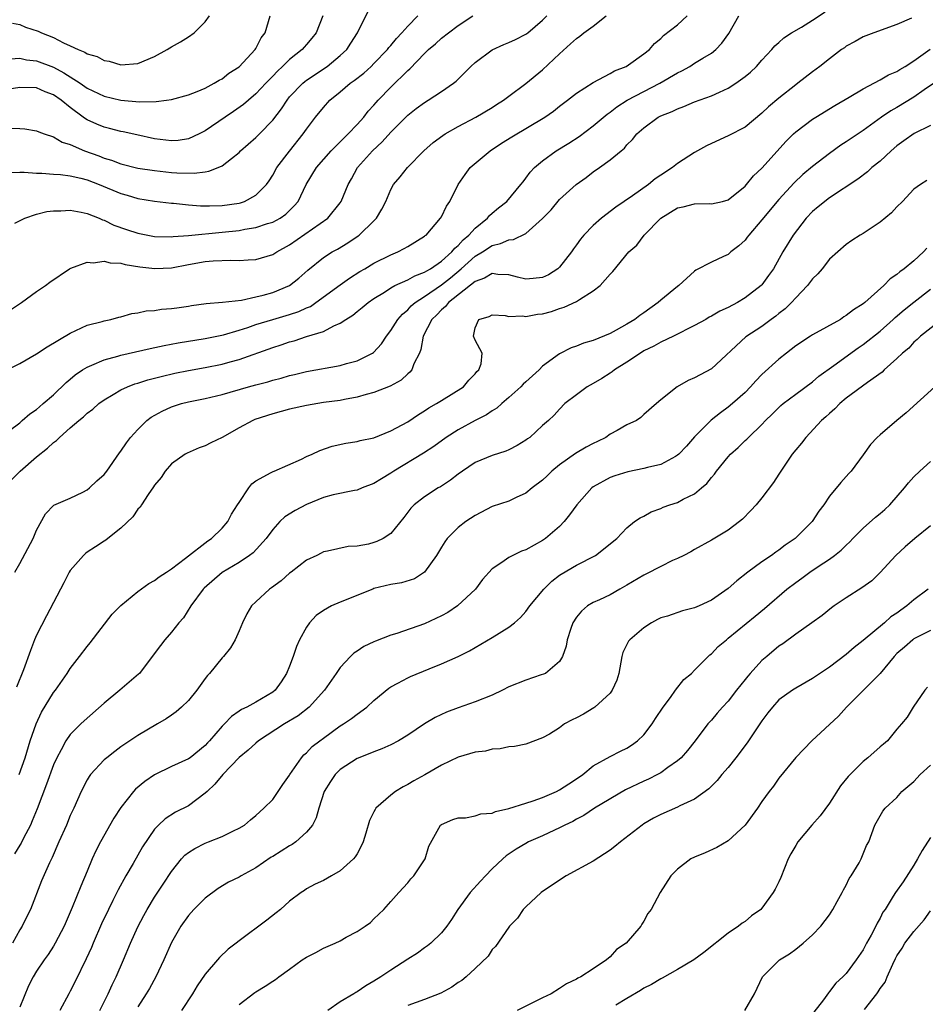
# Model space of a CAD drawing. Units: inches. Extents: x 2511000 to 2514000, y 1548000 to 1551000.
# Drawn here: x 2512089 to 2512196, y 1548416 to 1548533 of the extents above; entities that cross this region are included whole.
import ezdxf

# ---------------------------------------------------------------- set-up
doc = ezdxf.new("R2010")
doc.units = ezdxf.units.IN
doc.header["$MEASUREMENT"] = 0
doc.layers.add('LD25111548_2ft', color=43, linetype='Continuous')

msp = doc.modelspace()

# ---------------------------------------------------------------- linework, layer by layer
at = {"layer": 'LD25111548_2ft'}
for points, elevation in [([(2512087.67, 1548519.67), (2512089, 1548519.65), (2512089.61, 1548519.61), (2512091, 1548519.38), (2512091.25, 1548519.25), (2512091.91, 1548519), (2512093, 1548518.64), (2512094.03, 1548518.03), (2512095, 1548517.73), (2512096.67, 1548517), (2512098.38, 1548516.38), (2512099, 1548516.13), (2512099.88, 1548515.88), (2512101, 1548515.45), (2512103, 1548514.94), (2512105, 1548514.64), (2512107, 1548514.44), (2512107.61, 1548514.39), (2512109.67, 1548514.33), (2512111, 1548514.51), (2512111.44, 1548514.56), (2512112.53, 1548515), (2512113, 1548515.21), (2512114.1, 1548516.1), (2512115, 1548516.8), (2512115.19, 1548517), (2512117, 1548518.56), (2512117.43, 1548519), (2512119, 1548520.63), (2512120.03, 1548521.97), (2512120.69, 1548523), (2512121, 1548523.38), (2512122.55, 1548525), (2512122.79, 1548525.21), (2512123, 1548525.37), (2512125.44, 1548527), (2512127, 1548528.29), (2512127.77, 1548529), (2512128.25, 1548529.75), (2512129.03, 1548531), (2512130.36, 1548533.64)], 6912), ([(2512088.43, 1548467), (2512089, 1548468.03), (2512090.59, 1548471), (2512091, 1548472), (2512092.07, 1548473.93), (2512093.06, 1548474.94), (2512095, 1548475.77), (2512096.49, 1548476.49), (2512097, 1548476.77), (2512097.27, 1548477), (2512098.14, 1548477.86), (2512099, 1548478.6), (2512099.31, 1548479), (2512100.83, 1548481.16), (2512101, 1548481.36), (2512101.65, 1548482.35), (2512102.15, 1548483), (2512103, 1548483.94), (2512104.07, 1548485), (2512104.59, 1548485.41), (2512105.89, 1548486.11), (2512107, 1548486.61), (2512108.2, 1548487), (2512109, 1548487.21), (2512111, 1548487.62), (2512113, 1548488.09), (2512116.12, 1548489), (2512117, 1548489.24), (2512118.4, 1548489.6), (2512119, 1548489.79), (2512119.98, 1548490.02), (2512121, 1548490.32), (2512121.56, 1548490.44), (2512123, 1548490.8), (2512127, 1548491.52), (2512127.75, 1548491.75), (2512129, 1548492.09), (2512130.81, 1548493), (2512130.93, 1548493.07), (2512131.89, 1548494.11), (2512132.49, 1548495), (2512133, 1548495.66), (2512133.82, 1548497), (2512134.37, 1548497.63), (2512135, 1548498.14), (2512135.41, 1548498.59), (2512135.89, 1548499), (2512137, 1548499.72), (2512139, 1548501.11), (2512140.06, 1548501.94), (2512141.34, 1548503), (2512143, 1548504.48), (2512143.85, 1548505), (2512145, 1548505.78), (2512146.02, 1548505.98), (2512147, 1548506.45), (2512147.54, 1548506.46), (2512149, 1548507.19), (2512151, 1548508.98), (2512151.99, 1548510.01), (2512153, 1548511.21), (2512154.97, 1548513), (2512156.16, 1548513.84), (2512157, 1548514.51), (2512157.72, 1548515), (2512159, 1548515.94), (2512160.31, 1548517), (2512160.71, 1548517.29), (2512161, 1548517.69), (2512161.67, 1548518.33), (2512162.17, 1548519), (2512163, 1548519.73), (2512164.71, 1548521), (2512165, 1548521.14), (2512166.36, 1548521.64), (2512167, 1548521.99), (2512167.75, 1548522.25), (2512169, 1548522.81), (2512171, 1548523.5), (2512171.95, 1548523.95), (2512173, 1548524.41), (2512173.91, 1548525), (2512175, 1548525.79), (2512175.66, 1548526.34), (2512176.35, 1548527), (2512177, 1548527.75), (2512178.18, 1548529), (2512178.54, 1548529.46), (2512179, 1548529.86), (2512179.59, 1548530.41), (2512180.52, 1548531), (2512181.67, 1548531.67), (2512183, 1548532.48), (2512184.5, 1548533.5)], 6926), ([(2512087, 1548490.79), (2512089, 1548491.77), (2512091, 1548492.9), (2512092.25, 1548493.75), (2512095, 1548495.37), (2512095.66, 1548495.66), (2512097, 1548496.3), (2512098.76, 1548496.76), (2512099, 1548496.84), (2512099.82, 1548497), (2512100.74, 1548497.26), (2512101, 1548497.31), (2512102.31, 1548497.69), (2512103, 1548497.77), (2512104, 1548498), (2512105, 1548498.05), (2512105.81, 1548498.19), (2512107, 1548498.27), (2512107.62, 1548498.38), (2512109, 1548498.57), (2512109.37, 1548498.63), (2512111.11, 1548498.89), (2512113.03, 1548499.03), (2512115.29, 1548499.29), (2512117, 1548499.67), (2512117.88, 1548499.88), (2512119, 1548500.19), (2512121, 1548501), (2512122.11, 1548501.89), (2512123.15, 1548502.85), (2512125, 1548504.33), (2512126.04, 1548505), (2512126.66, 1548505.34), (2512127.91, 1548506.09), (2512129.11, 1548506.89), (2512129.26, 1548507), (2512131, 1548508.68), (2512131.3, 1548509), (2512131.94, 1548510.06), (2512132.39, 1548511), (2512133, 1548512.42), (2512133.33, 1548513), (2512134.09, 1548513.91), (2512134.97, 1548515), (2512136.92, 1548517), (2512138.03, 1548517.97), (2512139.17, 1548518.83), (2512139.44, 1548519), (2512141, 1548519.88), (2512143.09, 1548521), (2512145, 1548522.15), (2512145.52, 1548522.48), (2512146.36, 1548523), (2512147, 1548523.49), (2512149, 1548524.97), (2512151, 1548526.61), (2512153, 1548528.5), (2512154.32, 1548529.68), (2512155, 1548530.33), (2512155.4, 1548530.59), (2512155.9, 1548531), (2512157, 1548531.8), (2512158.52, 1548533)], 6920), ([(2512124.94, 1548533), (2512124.15, 1548531), (2512123.64, 1548530.36), (2512123, 1548529.61), (2512122.71, 1548529.29), (2512122.48, 1548529), (2512121, 1548527.83), (2512120.15, 1548527), (2512119.55, 1548526.45), (2512119, 1548525.86), (2512118.17, 1548525), (2512117, 1548523.74), (2512116.12, 1548523), (2512115.53, 1548522.47), (2512114.35, 1548521.65), (2512113.35, 1548521), (2512111, 1548519.38), (2512110.26, 1548519), (2512109, 1548518.4), (2512107.78, 1548518.22), (2512107, 1548518.16), (2512105.67, 1548518.33), (2512105, 1548518.42), (2512102.9, 1548518.9), (2512101.25, 1548519.25), (2512101, 1548519.28), (2512099.64, 1548519.64), (2512099, 1548519.78), (2512098.14, 1548520.14), (2512097, 1548520.67), (2512096.79, 1548520.79), (2512096.53, 1548521), (2512095, 1548522.13), (2512093.93, 1548523), (2512093, 1548523.65), (2512092.01, 1548524.01), (2512091, 1548524.45), (2512089, 1548524.5), (2512087, 1548524.18)], 6910), ([(2512087.58, 1548514.42), (2512089, 1548514.45), (2512089.53, 1548514.47), (2512091, 1548514.36), (2512091.64, 1548514.36), (2512093, 1548514.23), (2512093.82, 1548514.18), (2512095, 1548514.01), (2512096.26, 1548513.74), (2512097, 1548513.54), (2512098.43, 1548513), (2512101, 1548511.92), (2512101.73, 1548511.73), (2512103, 1548511.34), (2512105, 1548511.03), (2512107, 1548510.78), (2512107.23, 1548510.77), (2512109, 1548510.58), (2512110.45, 1548510.45), (2512111, 1548510.45), (2512111.52, 1548510.48), (2512113, 1548510.49), (2512115, 1548510.8), (2512115.16, 1548510.84), (2512115.64, 1548511), (2512117, 1548511.72), (2512118.27, 1548513), (2512118.57, 1548513.43), (2512119, 1548514.1), (2512119.5, 1548515), (2512121, 1548516.96), (2512122.62, 1548519), (2512123, 1548519.58), (2512124.06, 1548521), (2512125, 1548522.14), (2512125.78, 1548523), (2512127, 1548523.98), (2512128.16, 1548525), (2512128.66, 1548525.34), (2512129.78, 1548526.22), (2512130.65, 1548527), (2512131, 1548527.35), (2512132.6, 1548529), (2512132.76, 1548529.24), (2512133, 1548529.49), (2512133.67, 1548530.33), (2512134.32, 1548531), (2512135, 1548531.77), (2512136.22, 1548533)], 6914), ([(2512087.8, 1548483.8), (2512089, 1548484.74), (2512089.31, 1548485), (2512090.19, 1548485.81), (2512091, 1548486.3), (2512091.36, 1548486.64), (2512091.8, 1548487), (2512093, 1548488.05), (2512094.49, 1548489.51), (2512095, 1548489.91), (2512095.59, 1548490.41), (2512096.45, 1548491), (2512097, 1548491.34), (2512097.55, 1548491.55), (2512099, 1548492.2), (2512100.64, 1548492.64), (2512101, 1548492.75), (2512104.46, 1548493.54), (2512106.11, 1548493.89), (2512107.79, 1548494.21), (2512111, 1548494.73), (2512113.18, 1548495.18), (2512115, 1548495.72), (2512116.05, 1548496.05), (2512117, 1548496.38), (2512119, 1548496.99), (2512121, 1548497.56), (2512122.08, 1548497.92), (2512123, 1548498.35), (2512123.46, 1548498.54), (2512124.12, 1548499), (2512127, 1548501.11), (2512128.1, 1548501.9), (2512129.34, 1548502.66), (2512129.93, 1548503), (2512131, 1548503.65), (2512133, 1548504.67), (2512133.83, 1548505), (2512134.6, 1548505.4), (2512135, 1548505.66), (2512137, 1548506.86), (2512137.07, 1548506.93), (2512137.17, 1548507), (2512138.9, 1548509), (2512139, 1548509.15), (2512139.59, 1548510.41), (2512140.01, 1548511), (2512140.98, 1548513), (2512141.8, 1548514.2), (2512142.41, 1548515), (2512144.76, 1548517), (2512146.11, 1548517.89), (2512147.34, 1548518.66), (2512151.27, 1548521), (2512152.29, 1548521.71), (2512153, 1548522.29), (2512153.95, 1548523), (2512155, 1548523.85), (2512157, 1548525.09), (2512159, 1548526.15), (2512159.53, 1548526.47), (2512160.91, 1548527), (2512161.18, 1548527.18), (2512163, 1548528.49), (2512163.65, 1548529), (2512164.27, 1548529.73), (2512165, 1548530.32), (2512165.32, 1548530.68), (2512167, 1548531.95), (2512168.12, 1548533)], 6922), ([(2512087.89, 1548498.11), (2512089.2, 1548499), (2512091, 1548500.29), (2512092.04, 1548501), (2512092.58, 1548501.42), (2512094.91, 1548503), (2512095, 1548503.05), (2512095.06, 1548503.06), (2512097, 1548503.77), (2512097.71, 1548503.71), (2512099, 1548503.89), (2512099.72, 1548503.72), (2512101, 1548503.65), (2512101.51, 1548503.51), (2512103.24, 1548503.24), (2512105.02, 1548503.02), (2512107, 1548503.11), (2512109, 1548503.5), (2512111, 1548503.85), (2512111.95, 1548503.95), (2512114.04, 1548504.04), (2512115, 1548503.98), (2512116.08, 1548504.08), (2512117, 1548504.1), (2512119, 1548504.69), (2512119.47, 1548505), (2512121, 1548505.83), (2512125.54, 1548509), (2512127, 1548510.83), (2512127.12, 1548511), (2512127.96, 1548513), (2512128.35, 1548513.65), (2512129.06, 1548515), (2512130.82, 1548517), (2512131.96, 1548518.04), (2512133, 1548519.21), (2512135, 1548521.23), (2512136, 1548522), (2512137, 1548522.74), (2512137.44, 1548523), (2512139, 1548524.02), (2512140.42, 1548525), (2512140.73, 1548525.27), (2512142.47, 1548527), (2512143, 1548527.48), (2512145, 1548528.98), (2512146.39, 1548529.61), (2512147, 1548529.86), (2512147.79, 1548530.21), (2512149, 1548530.82), (2512149.24, 1548531), (2512151, 1548532.51), (2512151.48, 1548533)], 6918), ([(2512087.92, 1548527.92), (2512089, 1548527.97), (2512089.79, 1548527.8), (2512091, 1548527.67), (2512093, 1548526.9), (2512094.25, 1548526.25), (2512096.15, 1548525), (2512097, 1548524.41), (2512099, 1548523.47), (2512101, 1548523), (2512103.21, 1548522.79), (2512105.17, 1548522.83), (2512106.42, 1548523), (2512107, 1548523.08), (2512109, 1548523.63), (2512110.02, 1548524.02), (2512111, 1548524.44), (2512112.05, 1548525), (2512112.63, 1548525.37), (2512113, 1548525.55), (2512113.79, 1548526.21), (2512115, 1548526.97), (2512116.92, 1548529), (2512117, 1548529.14), (2512117.62, 1548530.38), (2512118.09, 1548531), (2512118.7, 1548533)], 6908), ([(2512088.04, 1548477.96), (2512089.04, 1548479), (2512091, 1548480.68), (2512092.3, 1548481.7), (2512093, 1548482.39), (2512093.38, 1548482.62), (2512093.72, 1548483), (2512095, 1548484.15), (2512095.99, 1548485), (2512096.56, 1548485.44), (2512097, 1548485.89), (2512097.65, 1548486.35), (2512098.38, 1548487), (2512099, 1548487.45), (2512100.08, 1548488.08), (2512101, 1548488.64), (2512101.76, 1548489), (2512102.66, 1548489.34), (2512103, 1548489.43), (2512104.19, 1548489.81), (2512105, 1548490.01), (2512105.77, 1548490.23), (2512107.39, 1548490.61), (2512109, 1548490.93), (2512111, 1548491.27), (2512113, 1548491.67), (2512113.96, 1548491.96), (2512115, 1548492.24), (2512119, 1548493.67), (2512120.01, 1548493.99), (2512121, 1548494.34), (2512121.53, 1548494.47), (2512123, 1548494.95), (2512125, 1548495.57), (2512126.24, 1548496.24), (2512127, 1548496.55), (2512127.66, 1548497), (2512128.49, 1548497.51), (2512129, 1548497.94), (2512129.6, 1548498.4), (2512130.31, 1548499), (2512131, 1548499.46), (2512132.24, 1548500.24), (2512133, 1548500.74), (2512133.47, 1548501), (2512135, 1548501.69), (2512135.84, 1548502.16), (2512137, 1548502.58), (2512137.25, 1548502.75), (2512137.69, 1548503), (2512139, 1548503.9), (2512140.24, 1548505), (2512140.57, 1548505.43), (2512141, 1548505.78), (2512141.56, 1548506.44), (2512142.25, 1548507), (2512143, 1548507.83), (2512144.45, 1548509), (2512144.68, 1548509.32), (2512145, 1548509.59), (2512145.76, 1548510.24), (2512146.75, 1548511), (2512148.42, 1548513), (2512148.67, 1548513.33), (2512149, 1548513.73), (2512149.52, 1548514.48), (2512150.02, 1548515), (2512151, 1548515.81), (2512152.6, 1548517), (2512154.09, 1548517.91), (2512155.31, 1548518.69), (2512157, 1548519.94), (2512158.64, 1548521.36), (2512159, 1548521.59), (2512159.79, 1548522.21), (2512161.02, 1548523), (2512163, 1548524.03), (2512164.91, 1548525), (2512167, 1548526.24), (2512167.52, 1548526.48), (2512168.43, 1548527), (2512169, 1548527.38), (2512169.99, 1548527.99), (2512171, 1548528.59), (2512171.54, 1548529), (2512172.25, 1548529.75), (2512173.07, 1548530.93), (2512174.24, 1548533)], 6924), ([(2512088.14, 1548532.14), (2512089, 1548531.96), (2512089.67, 1548531.67), (2512091.18, 1548531.18), (2512091.58, 1548531), (2512093, 1548530.42), (2512094.21, 1548529.79), (2512095, 1548529.45), (2512095.95, 1548529), (2512096.71, 1548528.71), (2512097, 1548528.49), (2512098.18, 1548528.18), (2512099, 1548527.69), (2512099.61, 1548527.61), (2512101, 1548527.2), (2512103, 1548527.37), (2512105, 1548528.19), (2512106.48, 1548529), (2512106.79, 1548529.21), (2512107, 1548529.31), (2512108.07, 1548529.93), (2512109, 1548530.51), (2512109.67, 1548531), (2512111, 1548532.29), (2512111.52, 1548533)], 6906), ([(2512088.42, 1548508.42), (2512089.61, 1548509), (2512091, 1548509.47), (2512092.21, 1548509.79), (2512093, 1548509.89), (2512093.89, 1548509.89), (2512095, 1548509.94), (2512096.29, 1548509.71), (2512097, 1548509.56), (2512098.41, 1548509), (2512098.81, 1548508.81), (2512099, 1548508.76), (2512100.17, 1548508.17), (2512101.66, 1548507.66), (2512103, 1548507.23), (2512105, 1548506.83), (2512107, 1548506.79), (2512107.18, 1548506.82), (2512109, 1548506.96), (2512113, 1548507.33), (2512115, 1548507.56), (2512115.71, 1548507.71), (2512117, 1548507.9), (2512118.36, 1548508.36), (2512119, 1548508.53), (2512119.86, 1548509), (2512120.54, 1548509.46), (2512121.55, 1548510.45), (2512122, 1548511), (2512122.96, 1548513), (2512124.19, 1548515), (2512125.94, 1548517), (2512127.46, 1548518.54), (2512127.96, 1548519), (2512129, 1548520.12), (2512129.8, 1548521), (2512130.32, 1548521.68), (2512131, 1548522.42), (2512131.26, 1548522.74), (2512131.5, 1548523), (2512133, 1548524.55), (2512135, 1548526.51), (2512135.27, 1548526.73), (2512137, 1548528.53), (2512137.48, 1548529), (2512138.31, 1548529.69), (2512139, 1548530.35), (2512139.82, 1548531), (2512141, 1548531.87), (2512142.71, 1548533)], 6916), ([(2512194.74, 1548532.74), (2512193, 1548531.97), (2512190.28, 1548531), (2512189, 1548530.5), (2512188.05, 1548529.95), (2512187, 1548529.4), (2512186.78, 1548529.22), (2512186.44, 1548529), (2512185, 1548527.91), (2512183.85, 1548527), (2512183, 1548526.38), (2512181.27, 1548525), (2512181, 1548524.81), (2512179, 1548523.22), (2512177.78, 1548522.22), (2512177, 1548521.45), (2512175, 1548519.8), (2512173, 1548518.76), (2512171, 1548517.88), (2512170.41, 1548517.59), (2512169, 1548516.78), (2512167, 1548515.47), (2512166.41, 1548515), (2512165, 1548514.1), (2512164.35, 1548513.65), (2512163.53, 1548513), (2512161.65, 1548511.65), (2512159.69, 1548510.31), (2512157.98, 1548509), (2512157, 1548508.14), (2512155.89, 1548507), (2512155.48, 1548506.52), (2512155, 1548505.83), (2512154.64, 1548505.36), (2512154.42, 1548505), (2512153, 1548503.2), (2512152.78, 1548503), (2512151.7, 1548502.3), (2512151, 1548501.95), (2512149.86, 1548501.86), (2512149, 1548501.75), (2512148, 1548502), (2512147, 1548502.3), (2512145.67, 1548502.33), (2512145, 1548502.43), (2512144.12, 1548501.88), (2512143, 1548501.5), (2512139.85, 1548499), (2512139.48, 1548498.52), (2512139, 1548498.12), (2512138.45, 1548497.55), (2512137.88, 1548497), (2512136.83, 1548495), (2512136.56, 1548493.44), (2512136.38, 1548493), (2512135.73, 1548491.73), (2512135.49, 1548491), (2512135.27, 1548490.73), (2512135, 1548490.53), (2512134.21, 1548489.79), (2512132.91, 1548489.09), (2512131, 1548488.31), (2512130.09, 1548488.09), (2512129, 1548487.75), (2512127.5, 1548487.5), (2512127, 1548487.39), (2512125, 1548487.12), (2512123, 1548486.78), (2512121, 1548486.33), (2512119, 1548485.81), (2512116.88, 1548485.12), (2512116.62, 1548485), (2512115, 1548484.14), (2512113, 1548482.99), (2512111.66, 1548482.34), (2512111, 1548481.98), (2512110.26, 1548481.74), (2512108.86, 1548481.14), (2512108.61, 1548481), (2512107, 1548479.87), (2512106.23, 1548479), (2512105.78, 1548478.22), (2512105, 1548477.33), (2512104.88, 1548477.12), (2512104.22, 1548476.22), (2512103.44, 1548475), (2512103.28, 1548474.72), (2512103, 1548474.47), (2512102.42, 1548473.58), (2512101, 1548472.24), (2512099.46, 1548471), (2512099.2, 1548470.8), (2512099, 1548470.69), (2512098, 1548470), (2512097, 1548469.37), (2512096.79, 1548469.21), (2512096.56, 1548469), (2512095, 1548467.2), (2512094.87, 1548467), (2512094.25, 1548465.75), (2512092.16, 1548461.84), (2512091, 1548459.54), (2512090.77, 1548459), (2512090.27, 1548457.73), (2512089.43, 1548455.43), (2512088.62, 1548453.38)], 6928), ([(2512088.92, 1548443), (2512089.63, 1548445), (2512090.25, 1548447), (2512090.94, 1548449), (2512091.59, 1548450.41), (2512093, 1548452.73), (2512093.23, 1548453), (2512094.64, 1548455), (2512095, 1548455.59), (2512096.1, 1548457), (2512097, 1548458.18), (2512097.37, 1548458.63), (2512099.98, 1548462.02), (2512101, 1548463.05), (2512103, 1548464.72), (2512104.32, 1548465.68), (2512105, 1548466.01), (2512105.53, 1548466.47), (2512106.39, 1548467), (2512107, 1548467.39), (2512108.67, 1548468.67), (2512111.29, 1548470.71), (2512111.74, 1548471), (2512113, 1548472.24), (2512113.67, 1548473), (2512114.1, 1548473.9), (2512114.84, 1548475), (2512115, 1548475.27), (2512116.18, 1548477), (2512116.53, 1548477.47), (2512117, 1548477.83), (2512118.83, 1548478.83), (2512119.04, 1548478.96), (2512119.16, 1548479), (2512122.42, 1548480.42), (2512123, 1548480.72), (2512123.68, 1548481), (2512124.57, 1548481.43), (2512126.06, 1548481.94), (2512127.68, 1548482.32), (2512129, 1548482.51), (2512129.36, 1548482.64), (2512131, 1548482.96), (2512133, 1548483.77), (2512135, 1548484.86), (2512136.27, 1548485.73), (2512137, 1548486.14), (2512137.51, 1548486.49), (2512138.41, 1548487), (2512139, 1548487.39), (2512141.6, 1548489), (2512142.23, 1548489.77), (2512143, 1548490.53), (2512143.2, 1548490.8), (2512143.44, 1548491), (2512143.72, 1548491.72), (2512143.84, 1548493), (2512143, 1548494.55), (2512142.82, 1548495), (2512143, 1548495.98), (2512143.45, 1548497), (2512144.65, 1548497.35), (2512145, 1548497.53), (2512146.56, 1548497.44), (2512147, 1548497.33), (2512148.6, 1548497.4), (2512149, 1548497.32), (2512150.39, 1548497.61), (2512151, 1548497.67), (2512152.05, 1548497.95), (2512153, 1548498.27), (2512153.57, 1548498.43), (2512155, 1548499.11), (2512155.37, 1548499.37), (2512157, 1548500.38), (2512157.83, 1548501), (2512159, 1548502.37), (2512159.31, 1548502.69), (2512161.21, 1548505), (2512162.18, 1548505.82), (2512163.05, 1548507), (2512165, 1548509), (2512167, 1548510.22), (2512167.64, 1548510.36), (2512169, 1548510.7), (2512170.73, 1548510.73), (2512171, 1548510.71), (2512172.31, 1548511), (2512173, 1548511.19), (2512175, 1548512.79), (2512175.18, 1548513), (2512175.98, 1548514.02), (2512177, 1548514.95), (2512179.88, 1548518.12), (2512180.75, 1548519), (2512181, 1548519.24), (2512183, 1548520.75), (2512183.38, 1548521), (2512185.64, 1548522.36), (2512187.35, 1548523.35), (2512189, 1548524.34), (2512191, 1548525.42), (2512192, 1548526), (2512193, 1548526.42), (2512193.35, 1548526.65), (2512193.97, 1548527), (2512195, 1548527.65), (2512196.94, 1548529.06)], 6930), ([(2512199, 1548526.07), (2512196.22, 1548524.22), (2512195, 1548523.37), (2512193, 1548522.15), (2512192.27, 1548521.73), (2512191.19, 1548521), (2512189, 1548519.41), (2512187, 1548518.06), (2512186.35, 1548517.65), (2512185, 1548516.69), (2512183, 1548515.15), (2512181.83, 1548514.17), (2512180.8, 1548513.2), (2512179, 1548511.2), (2512177, 1548508.81), (2512175.44, 1548507), (2512175.26, 1548506.74), (2512175, 1548506.41), (2512174.26, 1548505.74), (2512173.32, 1548505), (2512173, 1548504.7), (2512172.44, 1548504.44), (2512171, 1548503.8), (2512169.17, 1548502.83), (2512169, 1548502.72), (2512167.13, 1548501), (2512167, 1548500.91), (2512165, 1548499.26), (2512164.71, 1548499), (2512163, 1548497.76), (2512162.54, 1548497.46), (2512161.94, 1548497), (2512161, 1548496.43), (2512159.71, 1548495.71), (2512159, 1548495.34), (2512157, 1548494.51), (2512155.83, 1548494.17), (2512155, 1548493.82), (2512154.39, 1548493.61), (2512153, 1548492.91), (2512151, 1548491.44), (2512150.57, 1548491), (2512149, 1548489.59), (2512148.69, 1548489.31), (2512148.41, 1548489), (2512147, 1548487.71), (2512146.16, 1548487), (2512145.55, 1548486.45), (2512145, 1548486.13), (2512144.33, 1548485.67), (2512143, 1548484.99), (2512141, 1548483.91), (2512139.57, 1548483), (2512138.09, 1548481.91), (2512136.89, 1548481.11), (2512133.35, 1548479), (2512133, 1548478.76), (2512131.9, 1548478.1), (2512131, 1548477.53), (2512129.61, 1548477), (2512129, 1548476.75), (2512128.71, 1548476.71), (2512126.17, 1548476.17), (2512125, 1548475.86), (2512123, 1548475.05), (2512121.66, 1548474.34), (2512120.44, 1548473.56), (2512119.84, 1548473), (2512119, 1548472.08), (2512118.21, 1548471), (2512116.68, 1548469.32), (2512116.26, 1548469), (2512115, 1548468.16), (2512113, 1548466.97), (2512110.88, 1548465.12), (2512110.77, 1548465), (2512109.3, 1548463), (2512108.4, 1548461.6), (2512107.86, 1548461), (2512107, 1548459.88), (2512106.2, 1548459), (2512105.7, 1548458.3), (2512104.84, 1548457.16), (2512103.19, 1548455), (2512103.09, 1548454.91), (2512100.88, 1548453), (2512099, 1548451.48), (2512096.64, 1548449.36), (2512096.26, 1548449), (2512095, 1548447.76), (2512094.48, 1548447), (2512093.92, 1548445.92), (2512093.4, 1548445), (2512093, 1548444.15), (2512092.16, 1548441.84), (2512091.06, 1548438.94), (2512090.49, 1548437.51), (2512090.26, 1548437), (2512089.45, 1548435.45), (2512089.16, 1548434.84), (2512089, 1548434.61), (2512088.4, 1548433.6)], 6932), ([(2512197, 1548520), (2512195.04, 1548519.04), (2512193.84, 1548518.16), (2512193, 1548517.59), (2512192.3, 1548517), (2512191, 1548515.77), (2512190.02, 1548515), (2512189.5, 1548514.5), (2512188.37, 1548513.63), (2512185, 1548511.43), (2512183.65, 1548510.35), (2512183, 1548509.8), (2512182.25, 1548509), (2512180.7, 1548507), (2512179.46, 1548505), (2512178.38, 1548503), (2512177.79, 1548502.21), (2512177, 1548501.09), (2512176.92, 1548501), (2512175, 1548499.54), (2512174.11, 1548499), (2512173, 1548498.42), (2512172.02, 1548497.98), (2512171, 1548497.37), (2512170.75, 1548497.25), (2512170.34, 1548497), (2512169, 1548496.26), (2512166.5, 1548495), (2512165, 1548494.28), (2512164.18, 1548493.82), (2512163, 1548493.25), (2512162.59, 1548493), (2512161, 1548491.94), (2512159.53, 1548491), (2512159.24, 1548490.76), (2512159, 1548490.6), (2512158.02, 1548489.98), (2512157, 1548489.38), (2512156.27, 1548489), (2512155, 1548488.06), (2512153.62, 1548487), (2512153, 1548486.36), (2512152.37, 1548485.63), (2512151.71, 1548485), (2512151, 1548484.39), (2512149.47, 1548483), (2512149.19, 1548482.81), (2512149, 1548482.65), (2512147.97, 1548482.03), (2512147, 1548481.51), (2512146.65, 1548481.35), (2512145, 1548480.86), (2512143, 1548480.03), (2512141.5, 1548479), (2512141, 1548478.64), (2512140.08, 1548477.92), (2512138.87, 1548477.13), (2512138.63, 1548477), (2512137, 1548475.96), (2512135.77, 1548475), (2512135.39, 1548474.61), (2512134.53, 1548473.48), (2512133, 1548471.58), (2512132.1, 1548471), (2512131.36, 1548470.64), (2512131, 1548470.51), (2512130.34, 1548470.34), (2512129, 1548470.08), (2512127.95, 1548470.05), (2512125.5, 1548469.5), (2512125, 1548469.41), (2512124.74, 1548469.26), (2512124.21, 1548469), (2512123, 1548468.43), (2512121.18, 1548467), (2512121, 1548466.87), (2512120.01, 1548465.99), (2512118.85, 1548465.15), (2512118.61, 1548465), (2512117, 1548463.5), (2512116.48, 1548463), (2512115.94, 1548462.06), (2512115.4, 1548461), (2512115, 1548460.03), (2512114.55, 1548459), (2512113.98, 1548458.02), (2512113.16, 1548457), (2512113, 1548456.84), (2512111.51, 1548455), (2512111.26, 1548454.74), (2512111, 1548454.4), (2512110.01, 1548453), (2512109, 1548451.79), (2512108.19, 1548451), (2512107.56, 1548450.44), (2512107, 1548450.03), (2512106.38, 1548449.62), (2512105.34, 1548449), (2512103, 1548447.65), (2512101, 1548446.3), (2512100.26, 1548445.74), (2512099.31, 1548445), (2512099, 1548444.73), (2512097.4, 1548443), (2512097.23, 1548442.77), (2512097, 1548442.38), (2512096.28, 1548441), (2512095.4, 1548439), (2512095, 1548438.14), (2512094.53, 1548437), (2512093.62, 1548435), (2512092.84, 1548433.16), (2512092.75, 1548433), (2512092.52, 1548432.52), (2512091.6, 1548430.4), (2512090.28, 1548427), (2512089.84, 1548426.16), (2512089.28, 1548425), (2512089, 1548424.56), (2512088.13, 1548423)], 6934), ([(2512196.54, 1548513.46), (2512195.8, 1548513), (2512195, 1548512.43), (2512193.66, 1548511), (2512193, 1548510.34), (2512192.35, 1548509.65), (2512191, 1548508.54), (2512189, 1548507.18), (2512188.65, 1548507), (2512187.64, 1548506.36), (2512187, 1548505.87), (2512185, 1548504.12), (2512184.13, 1548503), (2512183.62, 1548502.38), (2512183, 1548501.8), (2512182.4, 1548501), (2512181, 1548499.56), (2512180.49, 1548499), (2512179.75, 1548498.25), (2512179, 1548497.68), (2512178.64, 1548497.36), (2512178.11, 1548497), (2512177, 1548496.17), (2512175.09, 1548494.91), (2512171, 1548491.13), (2512169, 1548490.06), (2512168.27, 1548489.73), (2512166.96, 1548489), (2512165, 1548487.46), (2512164.49, 1548487), (2512163, 1548485.72), (2512162.63, 1548485.37), (2512162.11, 1548485), (2512161, 1548484.47), (2512159.83, 1548483.83), (2512159, 1548483.36), (2512158.48, 1548483), (2512157.5, 1548482.5), (2512157, 1548482.28), (2512156.17, 1548481.83), (2512154.9, 1548481.1), (2512153, 1548479.73), (2512152.09, 1548479), (2512151.55, 1548478.45), (2512151, 1548477.94), (2512149.77, 1548477), (2512149, 1548476.38), (2512147.87, 1548475.87), (2512147, 1548475.44), (2512145, 1548474.78), (2512143, 1548473.75), (2512141.91, 1548473), (2512141, 1548472.29), (2512139.69, 1548471), (2512139.39, 1548470.61), (2512139, 1548469.98), (2512138.42, 1548469), (2512137, 1548467), (2512135.79, 1548466.21), (2512134.26, 1548465.74), (2512133, 1548465.55), (2512131, 1548465.06), (2512130.85, 1548465), (2512127, 1548463.45), (2512125.98, 1548463), (2512125, 1548462.47), (2512124.13, 1548461.87), (2512123.36, 1548461), (2512123, 1548460.5), (2512122.17, 1548459), (2512121.8, 1548458.2), (2512121.41, 1548457), (2512121, 1548455.87), (2512120.65, 1548455), (2512120, 1548454), (2512119.28, 1548453), (2512119, 1548452.76), (2512117, 1548451.59), (2512115.92, 1548451), (2512115.28, 1548450.72), (2512115, 1548450.5), (2512114.1, 1548449.9), (2512113.26, 1548449), (2512113, 1548448.74), (2512111.5, 1548447), (2512111.26, 1548446.75), (2512111, 1548446.45), (2512109.19, 1548445), (2512109, 1548444.87), (2512107, 1548443.94), (2512105, 1548442.95), (2512103.82, 1548442.18), (2512102.72, 1548441.28), (2512102.49, 1548441), (2512101, 1548439.11), (2512100.17, 1548437.83), (2512098.59, 1548435), (2512098.04, 1548433.96), (2512097.61, 1548433), (2512097, 1548431.55), (2512096.25, 1548429.75), (2512095.23, 1548427.23), (2512094.27, 1548425), (2512093.22, 1548423), (2512093, 1548422.63), (2512092.36, 1548421.64), (2512091.89, 1548421), (2512091, 1548419.68), (2512090.6, 1548419), (2512090.06, 1548417.94), (2512089, 1548415.4)], 6936), ([(2512196.54, 1548505.46), (2512196.14, 1548505), (2512195, 1548503.95), (2512193.88, 1548503), (2512193.35, 1548502.65), (2512193, 1548502.32), (2512192.21, 1548501.79), (2512191.45, 1548501), (2512189.2, 1548499), (2512189, 1548498.83), (2512187.86, 1548498.14), (2512187, 1548497.44), (2512186.72, 1548497.28), (2512186.33, 1548497), (2512183, 1548495.15), (2512182.76, 1548495), (2512181, 1548493.84), (2512179.9, 1548493), (2512179, 1548492.28), (2512177, 1548490.44), (2512176.29, 1548489.71), (2512175.66, 1548489), (2512175, 1548488.33), (2512173.51, 1548487), (2512173, 1548486.57), (2512172.08, 1548485.92), (2512170.97, 1548485.03), (2512169, 1548483.07), (2512168.04, 1548481.96), (2512167.14, 1548481), (2512167, 1548480.87), (2512166.74, 1548480.74), (2512165, 1548479.79), (2512163.43, 1548479.43), (2512163, 1548479.32), (2512161.1, 1548478.9), (2512159.56, 1548478.44), (2512159, 1548478.23), (2512157, 1548477.12), (2512156.85, 1548477), (2512155.07, 1548475), (2512154.2, 1548473.8), (2512153.54, 1548473), (2512153, 1548472.43), (2512151.32, 1548471), (2512151, 1548470.78), (2512149, 1548469.66), (2512148.5, 1548469.5), (2512147.46, 1548469), (2512147, 1548468.76), (2512146.17, 1548468.17), (2512145, 1548467.42), (2512143.86, 1548466.14), (2512143.04, 1548465), (2512140.91, 1548463), (2512139.76, 1548462.24), (2512139, 1548461.83), (2512137, 1548460.89), (2512133.73, 1548459.73), (2512133, 1548459.52), (2512131.17, 1548458.83), (2512131, 1548458.74), (2512129.8, 1548458.2), (2512129, 1548457.64), (2512128.61, 1548457.39), (2512128.21, 1548457), (2512127, 1548455.7), (2512126.53, 1548455), (2512125.13, 1548453), (2512123.32, 1548451), (2512122.03, 1548449.98), (2512120.41, 1548449), (2512117.32, 1548447), (2512117, 1548446.74), (2512116.09, 1548445.91), (2512115, 1548445.04), (2512113.1, 1548443), (2512112.14, 1548441.86), (2512111.21, 1548441), (2512111, 1548440.78), (2512109, 1548439.3), (2512107.47, 1548438.53), (2512106.24, 1548437.76), (2512105.45, 1548437), (2512105, 1548436.53), (2512103.57, 1548434.43), (2512102.46, 1548432.46), (2512101.6, 1548431), (2512100.66, 1548429.34), (2512100.05, 1548428.05), (2512099.52, 1548427), (2512098.71, 1548425.29), (2512097.71, 1548423), (2512097.5, 1548422.5), (2512096.88, 1548421.12), (2512095.57, 1548418.43), (2512095, 1548417.3), (2512094.82, 1548417), (2512093.77, 1548415)], 6938), ([(2512098.5, 1548415), (2512099.48, 1548417), (2512099.96, 1548418.04), (2512100.44, 1548419), (2512101.32, 1548421), (2512102.15, 1548423), (2512103, 1548424.94), (2512103.71, 1548426.29), (2512104.11, 1548427), (2512105, 1548428.44), (2512106.02, 1548429.98), (2512107, 1548431.51), (2512108.18, 1548433), (2512108.57, 1548433.43), (2512109, 1548433.77), (2512109.76, 1548434.24), (2512111, 1548434.86), (2512111.39, 1548435), (2512113, 1548435.66), (2512114.33, 1548436.34), (2512115, 1548436.63), (2512115.65, 1548437), (2512116.37, 1548437.63), (2512117, 1548438.14), (2512117.96, 1548439), (2512119, 1548440.05), (2512120.18, 1548441.82), (2512121, 1548442.92), (2512121.04, 1548443), (2512122.39, 1548445), (2512122.68, 1548445.32), (2512123, 1548445.58), (2512123.69, 1548446.31), (2512124.57, 1548447), (2512125, 1548447.31), (2512127, 1548448.76), (2512127.4, 1548449), (2512128.35, 1548449.65), (2512129, 1548450.17), (2512130.16, 1548451), (2512131, 1548451.78), (2512132.76, 1548453.24), (2512133, 1548453.4), (2512133.84, 1548453.84), (2512135, 1548454.48), (2512135.35, 1548454.65), (2512137.55, 1548455.55), (2512139, 1548456.12), (2512141, 1548456.99), (2512142.34, 1548457.66), (2512143, 1548458.06), (2512145, 1548459.24), (2512147, 1548460.47), (2512147.65, 1548461), (2512148.36, 1548461.64), (2512149, 1548462.33), (2512149.48, 1548463), (2512151.13, 1548465), (2512152.07, 1548465.93), (2512153, 1548466.64), (2512153.21, 1548466.79), (2512155, 1548467.85), (2512157.27, 1548469), (2512159.8, 1548471), (2512161, 1548472.25), (2512161.88, 1548473), (2512162.55, 1548473.45), (2512163, 1548473.67), (2512163.85, 1548474.15), (2512165, 1548474.57), (2512165.29, 1548474.71), (2512166.07, 1548475), (2512167, 1548475.29), (2512167.66, 1548475.66), (2512169, 1548476.31), (2512169.84, 1548477), (2512170.46, 1548477.54), (2512171, 1548478.24), (2512171.36, 1548478.64), (2512171.62, 1548479), (2512173, 1548480.7), (2512173.28, 1548481), (2512174.19, 1548481.81), (2512175, 1548482.61), (2512175.21, 1548482.79), (2512175.39, 1548483), (2512177, 1548484.54), (2512177.42, 1548485), (2512178.23, 1548485.77), (2512179, 1548486.55), (2512179.23, 1548486.77), (2512179.51, 1548487), (2512181, 1548488.14), (2512183, 1548489.6), (2512183.75, 1548490.25), (2512185.52, 1548491.52), (2512188.39, 1548493.61), (2512189, 1548494.02), (2512191, 1548495.6), (2512192.56, 1548497), (2512192.78, 1548497.22), (2512193.86, 1548498.14), (2512195, 1548499.05), (2512197, 1548500.59)], 6940), ([(2512198.34, 1548497), (2512195.8, 1548495), (2512195.4, 1548494.6), (2512195, 1548494.29), (2512194.4, 1548493.6), (2512193.65, 1548493), (2512193, 1548492.36), (2512191.5, 1548491), (2512191.25, 1548490.75), (2512189.52, 1548489.52), (2512187, 1548487.64), (2512186.24, 1548487), (2512185.63, 1548486.37), (2512185, 1548485.84), (2512184.57, 1548485.43), (2512184.06, 1548485), (2512182.2, 1548483), (2512181.67, 1548482.33), (2512181, 1548481.54), (2512180.57, 1548481), (2512179.22, 1548479), (2512179, 1548478.62), (2512178.36, 1548477.64), (2512177, 1548475.83), (2512176.3, 1548475), (2512175.68, 1548474.32), (2512174.7, 1548473.3), (2512174.35, 1548473), (2512173, 1548471.98), (2512171, 1548470.8), (2512169, 1548469.71), (2512168.56, 1548469.44), (2512167.72, 1548469), (2512167, 1548468.64), (2512166.39, 1548468.39), (2512165, 1548467.69), (2512163.24, 1548466.76), (2512163, 1548466.66), (2512161, 1548465.47), (2512160.15, 1548465), (2512159, 1548464.33), (2512157.72, 1548463.72), (2512157, 1548463.4), (2512156.31, 1548463), (2512155.6, 1548462.4), (2512155, 1548461.66), (2512154.57, 1548461), (2512154.33, 1548460.33), (2512153.92, 1548459), (2512153.79, 1548458.21), (2512153.36, 1548457), (2512153, 1548456.4), (2512151.32, 1548455), (2512151.11, 1548454.89), (2512150.81, 1548454.81), (2512149, 1548454.21), (2512147, 1548453.39), (2512146.24, 1548453), (2512145, 1548452.42), (2512143, 1548451.61), (2512141, 1548450.9), (2512139.61, 1548450.39), (2512138.24, 1548449.76), (2512137, 1548449), (2512135, 1548447.67), (2512133.9, 1548447), (2512133, 1548446.53), (2512131.94, 1548446.06), (2512131, 1548445.71), (2512130.51, 1548445.49), (2512129, 1548444.91), (2512127, 1548443.59), (2512126.42, 1548443), (2512125.84, 1548442.16), (2512125.11, 1548441), (2512124.46, 1548439), (2512124.15, 1548437.85), (2512123.72, 1548437), (2512123, 1548436.15), (2512121.75, 1548435), (2512121.31, 1548434.69), (2512121, 1548434.54), (2512119, 1548433.27), (2512118.82, 1548433.18), (2512117, 1548431.92), (2512115.26, 1548431), (2512115, 1548430.83), (2512113.77, 1548430.23), (2512112.52, 1548429.48), (2512111, 1548428.35), (2512109.66, 1548427), (2512109, 1548426.28), (2512108.1, 1548425), (2512107, 1548423.09), (2512106.09, 1548421), (2512105.12, 1548419), (2512104.37, 1548417.63), (2512103.99, 1548417), (2512103, 1548415.44)], 6942), ([(2512197.49, 1548489), (2512194.1, 1548485.9), (2512192.98, 1548485), (2512191, 1548483.31), (2512190.66, 1548483), (2512189.86, 1548482.14), (2512189, 1548480.92), (2512187.59, 1548479), (2512187.3, 1548478.7), (2512187, 1548478.34), (2512186.34, 1548477.66), (2512185, 1548476.04), (2512184.34, 1548475), (2512183.75, 1548474.25), (2512182.97, 1548473), (2512180.93, 1548471), (2512179.77, 1548470.23), (2512179, 1548469.63), (2512178.63, 1548469.37), (2512178.13, 1548469), (2512177, 1548468.24), (2512175.32, 1548467), (2512174.01, 1548465.99), (2512173, 1548465.08), (2512171, 1548463.68), (2512169.55, 1548463), (2512169, 1548462.77), (2512167.57, 1548462.43), (2512165.8, 1548461.8), (2512165, 1548461.58), (2512164.6, 1548461.4), (2512163.89, 1548461), (2512163, 1548460.42), (2512161.32, 1548459), (2512161.18, 1548458.82), (2512160.51, 1548457.49), (2512160.38, 1548457), (2512160.02, 1548455), (2512159.8, 1548454.2), (2512159.26, 1548453), (2512159, 1548452.66), (2512157.2, 1548451), (2512157.08, 1548450.92), (2512155.83, 1548450.17), (2512155, 1548449.74), (2512154.49, 1548449.51), (2512153.6, 1548449), (2512153, 1548448.55), (2512151.81, 1548447.81), (2512151, 1548447.34), (2512149, 1548446.62), (2512147.66, 1548446.34), (2512147, 1548446.28), (2512145.95, 1548446.05), (2512145, 1548446.01), (2512144.22, 1548445.78), (2512143, 1548445.65), (2512141, 1548445.06), (2512139, 1548444.12), (2512137.02, 1548442.98), (2512135.74, 1548442.26), (2512135, 1548441.8), (2512134.46, 1548441.54), (2512133.56, 1548441), (2512133, 1548440.57), (2512131.23, 1548439), (2512131.13, 1548438.87), (2512131, 1548438.58), (2512130.47, 1548437.53), (2512130.04, 1548436.04), (2512129.71, 1548435), (2512129.49, 1548434.51), (2512129, 1548433.6), (2512128.78, 1548433.22), (2512128.59, 1548433), (2512127, 1548431.57), (2512125.95, 1548431), (2512125, 1548430.44), (2512124.01, 1548429.99), (2512123, 1548429.43), (2512122.75, 1548429.25), (2512122.36, 1548429), (2512121, 1548427.97), (2512119.92, 1548427), (2512119.4, 1548426.6), (2512118.29, 1548425.71), (2512115, 1548423.26), (2512114.68, 1548423), (2512113.73, 1548422.27), (2512112.7, 1548421.3), (2512112.46, 1548421), (2512111, 1548419.33), (2512110.05, 1548417.95), (2512109.49, 1548417), (2512108.17, 1548415)], 6944), ([(2512115, 1548415.72), (2512116.86, 1548417.14), (2512117, 1548417.24), (2512118.12, 1548417.88), (2512119, 1548418.5), (2512119.32, 1548418.68), (2512119.72, 1548419), (2512121, 1548419.9), (2512122.48, 1548421), (2512123, 1548421.35), (2512124.11, 1548421.89), (2512125, 1548422.4), (2512126.4, 1548423), (2512127, 1548423.28), (2512127.69, 1548423.69), (2512129, 1548424.39), (2512129.94, 1548425), (2512130.57, 1548425.43), (2512131, 1548425.89), (2512131.58, 1548426.42), (2512132.16, 1548427), (2512133, 1548427.93), (2512133.93, 1548429), (2512135, 1548430.16), (2512135.38, 1548430.62), (2512135.74, 1548431), (2512137.06, 1548433), (2512137.51, 1548434.49), (2512138.89, 1548437), (2512139, 1548437.09), (2512140.34, 1548437.66), (2512141, 1548437.87), (2512141.87, 1548437.87), (2512143, 1548438.09), (2512143.67, 1548438.33), (2512145, 1548438.4), (2512145.4, 1548438.6), (2512147, 1548438.96), (2512149, 1548439.62), (2512149.88, 1548439.88), (2512151, 1548440.28), (2512152.63, 1548441), (2512153, 1548441.18), (2512154.09, 1548441.91), (2512155, 1548442.49), (2512155.75, 1548443), (2512157, 1548444.03), (2512159, 1548445.15), (2512160.22, 1548445.78), (2512161, 1548446.14), (2512161.53, 1548446.47), (2512162.26, 1548447), (2512163, 1548447.71), (2512163.97, 1548449), (2512164.36, 1548449.64), (2512165.28, 1548451), (2512166.14, 1548452.14), (2512166.75, 1548453), (2512167.74, 1548454.26), (2512168.64, 1548455), (2512169, 1548455.38), (2512170.61, 1548457), (2512170.81, 1548457.19), (2512171, 1548457.33), (2512171.81, 1548458.19), (2512172.78, 1548459), (2512173, 1548459.16), (2512176.21, 1548461.79), (2512177.3, 1548462.7), (2512179.96, 1548465), (2512181, 1548465.78), (2512181.72, 1548466.28), (2512182.69, 1548467), (2512183.67, 1548467.67), (2512185, 1548468.55), (2512185.61, 1548469), (2512186.39, 1548469.61), (2512187, 1548470.23), (2512187.4, 1548470.6), (2512187.77, 1548471), (2512189, 1548472.23), (2512190.47, 1548473.53), (2512191, 1548473.95), (2512191.57, 1548474.43), (2512192.16, 1548475), (2512193.92, 1548477), (2512194.38, 1548477.62), (2512195, 1548478.3), (2512195.73, 1548479), (2512197, 1548480.15)], 6946), ([(2512197, 1548472.5), (2512195.14, 1548471), (2512193.99, 1548470.01), (2512192.89, 1548469), (2512191.02, 1548466.98), (2512190.01, 1548465.99), (2512188.86, 1548465.14), (2512187, 1548463.95), (2512185.58, 1548463), (2512185.24, 1548462.76), (2512184.12, 1548461.88), (2512182.92, 1548461), (2512181, 1548459.66), (2512179.48, 1548458.52), (2512179, 1548458.21), (2512177.56, 1548457), (2512177, 1548456.51), (2512175.59, 1548455), (2512175.31, 1548454.69), (2512175, 1548454.27), (2512173.98, 1548453), (2512173, 1548451.69), (2512172.33, 1548451), (2512171.7, 1548450.3), (2512171, 1548449.45), (2512170.6, 1548449), (2512169.1, 1548447), (2512168.16, 1548445.84), (2512167.42, 1548445), (2512167, 1548444.64), (2512165.84, 1548443.84), (2512165, 1548443.22), (2512164.62, 1548443), (2512163.54, 1548442.46), (2512163, 1548442.23), (2512160.83, 1548441.17), (2512157.15, 1548439), (2512155.87, 1548438.13), (2512155, 1548437.7), (2512154.57, 1548437.43), (2512153.64, 1548437), (2512153, 1548436.66), (2512152.39, 1548436.39), (2512151, 1548435.73), (2512149.34, 1548435), (2512149, 1548434.82), (2512147.86, 1548434.14), (2512146.66, 1548433.34), (2512146.27, 1548433), (2512145, 1548431.8), (2512144.21, 1548431), (2512143.63, 1548430.37), (2512142.41, 1548429), (2512140.95, 1548427), (2512140.19, 1548425.81), (2512139.63, 1548425), (2512139, 1548424.24), (2512137.73, 1548423), (2512137.33, 1548422.67), (2512137, 1548422.46), (2512136.18, 1548421.82), (2512135, 1548421.08), (2512133, 1548419.79), (2512131.83, 1548419), (2512131, 1548418.48), (2512130.05, 1548417.95), (2512129, 1548417.22), (2512128.85, 1548417.15), (2512128.62, 1548417), (2512127, 1548416.02), (2512125.53, 1548415)], 6948), ([(2512196.69, 1548465), (2512195, 1548463.73), (2512194.19, 1548463), (2512193.48, 1548462.52), (2512193, 1548462.16), (2512192.29, 1548461.71), (2512191.51, 1548461), (2512189, 1548458.9), (2512187.92, 1548458.08), (2512187, 1548457.24), (2512185, 1548455.72), (2512183.36, 1548454.64), (2512183, 1548454.38), (2512181, 1548453.26), (2512180.61, 1548453), (2512179, 1548451.85), (2512178.24, 1548451), (2512177.69, 1548450.31), (2512177, 1548449.38), (2512175.25, 1548446.75), (2512173.91, 1548445), (2512173, 1548443.85), (2512172.26, 1548443), (2512171.7, 1548442.3), (2512170.69, 1548441.31), (2512169, 1548440.07), (2512167.28, 1548439.28), (2512167, 1548439.13), (2512165, 1548438.28), (2512164.16, 1548437.84), (2512163, 1548437.14), (2512162.8, 1548437), (2512160.23, 1548435), (2512159.55, 1548434.45), (2512159, 1548434.02), (2512157, 1548432.74), (2512153.77, 1548431), (2512151, 1548429.14), (2512150.81, 1548429), (2512149, 1548427.32), (2512148.69, 1548427), (2512148.03, 1548425.97), (2512147.07, 1548425), (2512147, 1548424.91), (2512145.41, 1548422.59), (2512145, 1548422.23), (2512144.53, 1548421.47), (2512143, 1548420), (2512141.92, 1548419), (2512141.43, 1548418.57), (2512141, 1548418.33), (2512140.24, 1548417.76), (2512138.94, 1548417.06), (2512137, 1548416.3), (2512135, 1548415.59)], 6950), ([(2512197, 1548460.1), (2512195, 1548459.09), (2512194.87, 1548459), (2512193.89, 1548458.11), (2512193, 1548457.35), (2512192.66, 1548457), (2512191.01, 1548454.99), (2512187.04, 1548451), (2512186.09, 1548449.91), (2512182.92, 1548447), (2512181, 1548445.04), (2512179, 1548442.57), (2512178.36, 1548441.64), (2512177.84, 1548441), (2512177, 1548439.82), (2512176.46, 1548439), (2512175, 1548436.99), (2512173, 1548435.15), (2512171.64, 1548434.36), (2512170.27, 1548433.73), (2512169, 1548433.2), (2512168.58, 1548433), (2512167, 1548431.76), (2512166.18, 1548431), (2512164.94, 1548429), (2512163.85, 1548427), (2512163.47, 1548426.53), (2512163, 1548425.6), (2512162.75, 1548425.25), (2512162.64, 1548425), (2512160.91, 1548423), (2512159.77, 1548422.23), (2512159, 1548421.37), (2512158.56, 1548421), (2512157, 1548419.94), (2512155.51, 1548419), (2512155.16, 1548418.84), (2512155, 1548418.73), (2512153.83, 1548418.17), (2512153, 1548417.62), (2512152, 1548417), (2512151, 1548416.5), (2512150.04, 1548416.04), (2512147.97, 1548415)], 6952), ([(2512196.64, 1548453.36), (2512196.32, 1548453), (2512194.93, 1548451), (2512194.21, 1548449.79), (2512193.55, 1548449), (2512193, 1548448.38), (2512191.88, 1548447), (2512191.41, 1548446.59), (2512191, 1548446.29), (2512189.57, 1548445), (2512189, 1548444.56), (2512187.44, 1548443), (2512187.23, 1548442.77), (2512186.33, 1548441.67), (2512185, 1548439.6), (2512183.89, 1548438.11), (2512182.93, 1548437), (2512181.25, 1548435), (2512181, 1548434.6), (2512180.42, 1548433.58), (2512180.11, 1548433), (2512179.22, 1548430.78), (2512179, 1548430.29), (2512178.58, 1548429.42), (2512178.34, 1548429), (2512177, 1548427.13), (2512176.86, 1548427), (2512175.78, 1548426.22), (2512175, 1548425.56), (2512174.64, 1548425.36), (2512174.22, 1548425), (2512173, 1548424.2), (2512170.11, 1548421.89), (2512168.92, 1548421), (2512167, 1548419.86), (2512165.16, 1548418.84), (2512165, 1548418.78), (2512163.91, 1548418.09), (2512163, 1548417.65), (2512162.61, 1548417.39), (2512161, 1548416.42), (2512159.66, 1548415.66)], 6954), ([(2512174.99, 1548415), (2512176.1, 1548417), (2512177.05, 1548419), (2512179.1, 1548421), (2512180.25, 1548421.75), (2512181, 1548422.3), (2512181.9, 1548423), (2512183, 1548423.97), (2512183.99, 1548425), (2512185, 1548426.37), (2512185.4, 1548427), (2512185.92, 1548427.92), (2512186.5, 1548429), (2512186.66, 1548429.34), (2512187, 1548429.88), (2512187.34, 1548430.66), (2512187.58, 1548431), (2512188.52, 1548432.52), (2512188.78, 1548433), (2512189.4, 1548434.6), (2512189.67, 1548435), (2512190.39, 1548437), (2512191, 1548438.09), (2512191.34, 1548438.66), (2512191.6, 1548439), (2512193, 1548440.28), (2512193.58, 1548441), (2512195, 1548442.17), (2512195.75, 1548443), (2512197, 1548444.12)], 6956), ([(2512197, 1548435.55), (2512196.01, 1548433.99), (2512195.45, 1548433), (2512195, 1548432.25), (2512193.74, 1548430.26), (2512192.82, 1548429), (2512192.57, 1548428.57), (2512191.59, 1548427), (2512191.34, 1548426.66), (2512191, 1548425.96), (2512190.65, 1548425.35), (2512190.5, 1548425), (2512189.95, 1548423.95), (2512189.41, 1548423), (2512189, 1548422.2), (2512188.18, 1548421), (2512187, 1548419.41), (2512186.59, 1548419), (2512185.76, 1548418.24), (2512185, 1548417.25), (2512184.88, 1548417.12), (2512184.29, 1548416.29), (2512183.17, 1548414.83)], 6958), ([(2512189.14, 1548415.14), (2512190.61, 1548417), (2512190.77, 1548417.23), (2512191, 1548417.61), (2512191.62, 1548418.38), (2512191.86, 1548419), (2512192.51, 1548420.51), (2512192.84, 1548421.16), (2512193, 1548421.49), (2512193.61, 1548422.39), (2512193.94, 1548423), (2512195, 1548424.39), (2512196.23, 1548425.77), (2512197, 1548426.83)], 6960)]:
    msp.add_lwpolyline(points, dxfattribs=dict(at, elevation=elevation))

doc.saveas('drawing.dxf')
